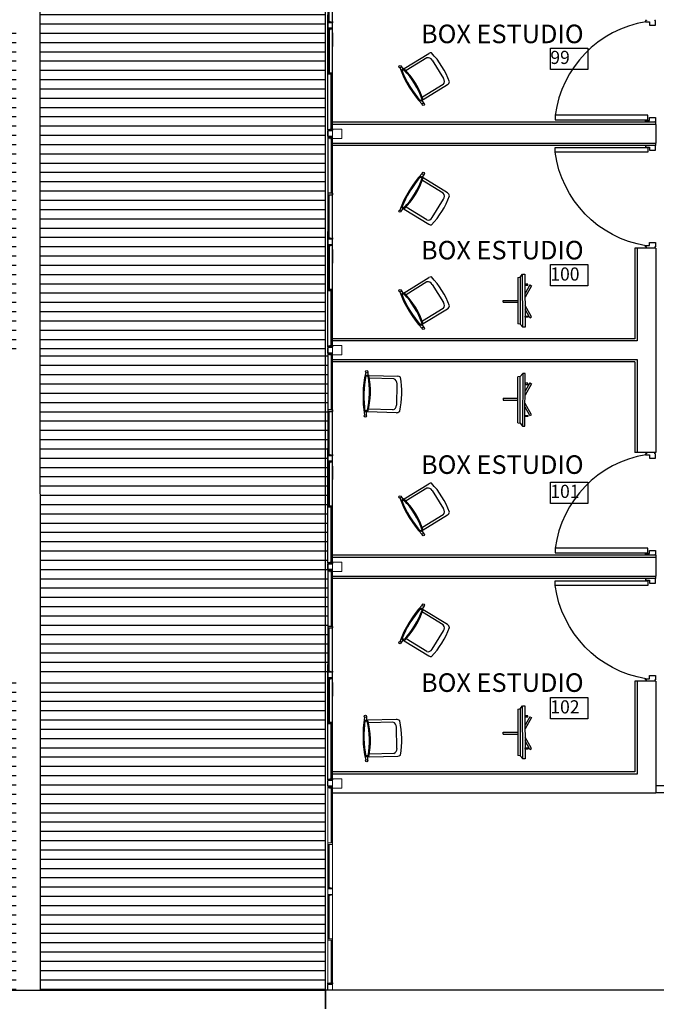
# Model space of a CAD drawing. Units: metres. Extents: x 88 to 723, y -194 to 38.
# Drawn here: x 688 to 695, y -170 to -159 of the extents above; entities that cross this region are included whole.
import ezdxf

# ---------------------------------------------------------------- set-up
doc = ezdxf.new("R2010")
doc.units = ezdxf.units.M
doc.header["$LTSCALE"] = 3
for name, color, linetype in [('A-Muros de Bloque', 7, 'Continuous'), ('B-Muros tabiques Interiores', 3, 'Continuous'), ('C-Carpinteria', 2, 'Continuous'), ('E-Mobiliario', 8, 'Continuous'), ('H-Nomenclaturas', 2, 'Continuous'), ('K-Hacht columnas', 253, 'Continuous')]:
    doc.layers.add(name, color=color, linetype=linetype)
doc.layers.add('carpinteria', color=3, linetype='Continuous', lineweight=9)
doc.layers.add('Hacth muros', color=252, linetype='Continuous', lineweight=9)
doc.styles.add('MARU', font='swisse.ttf')
doc.styles.add('style2', font='swisse.ttf', dxfattribs={"height": 0.15})
pattern_1 = [(0, (590.65057, -4.43551), (0, 0.1), [])]

# ---------------------------------------------------------------- blocks, each defined once
blk = doc.blocks.new('A$C463D4B33')
at = {"layer": 'C-Carpinteria'}
for points in [[(-0.0653, 0.8006), (-0.0653, 0.7966), (-0.0733, 0.7966), (-0.0733, 0.787), (-0.0411, 0.787), (-0.0411, 0.7625), (0.0061, 0.7625), (0.0061, 0.7966), (0, 0.7966), (0, 0.8)], [(-0.0653, -0.0006), (-0.0653, 0.0034), (-0.0733, 0.0034), (-0.0733, 0.013), (-0.0411, 0.013), (-0.0411, 0.0375), (0.0061, 0.0375), (0.0061, 0.0034), (0, 0.0034), (0, 0)]]:
    blk.add_lwpolyline(points, dxfattribs=at)
blk.add_lwpolyline([(-0.0537, 0.018), (-0.0537, 0.0546), (-0.7817, 0.0546), (-0.7817, 0.018)], close=True, dxfattribs=at)
blk.add_arc((0.0684, -0.0584), 0.8576, 99.30633, 172.42977, dxfattribs=at)
blk = doc.blocks.new('N-LOCALES')
at = {"color": 9}
blk.add_lwpolyline([(-0.1327, 0.0713), (0.135, 0.0713), (0.135, -0.0827), (-0.1327, -0.0827)], close=True, dxfattribs=at)
at = {"style": 'style2'}
blk.add_attdef('NL', (-0.094, -0.0517), '', height=0.0968, dxfattribs=at)
blk = doc.blocks.new('A$C69844BE2')
at = {"layer": 'carpinteria'}
for p, q in [((0, 0), (0, 0.1)), ((0, 0.1), (0.1, 0.1)), ((0, 0), (0.1, 0)), ((0.1, 0.1), (0.1, 0))]:
    blk.add_line(p, q, dxfattribs=at)
blk = doc.blocks.new('A$C52E7692B')
at = {"ltscale": 8}
for p, q in [((0, 1.722), (0, 1.705)), ((0, 0.672), (0, 0.688))]:
    blk.add_line(p, q, dxfattribs=at)
at = {"layer": 'E-Mobiliario'}
for p, q in [((0, 2.393), (0.05, 2.393)), ((0.05, 2.393), (0.05, 2.333)), ((0, 2.333), (0.05, 2.333)), ((0, 2.313), (0, 2.327)), ((0, 2.327), (0.05, 2.327)), ((0, 1.24), (0, 2.313)), ((0.003, 2.313), (0, 2.313)), ((0.023, 2.32), (0.003, 2.32)), ((0.003, 2.32), (0.003, 2.313)), ((0.012, 2.32), (0.012, 1.722)), ((0.015, 2.32), (0.015, 1.722)), ((0.023, 2.313), (0.023, 2.32)), ((0.027, 2.313), (0.023, 2.313)), ((0.047, 2.32), (0.027, 2.32)), ((0.027, 2.32), (0.027, 2.313)), ((0.047, 2.313), (0.047, 2.32)), ((0.05, 2.313), (0.047, 2.313)), ((0.05, 2.327), (0.05, 2.313)), ((0.05, 2.313), (0.05, 1.167)), ((0, 1.722), (0.05, 1.722)), ((0.05, 1.705), (0, 1.705)), ((0.035, 1.233), (0.035, 1.705)), ((0.038, 1.233), (0.038, 1.705)), ((0.05, 0.08), (0.05, 1.31)), ((0.003, 1.24), (0, 1.24)), ((0, 1.24), (0, 1.227)), ((0, 0.08), (0, 1.237)), ((0, 1.227), (0.007, 1.227)), ((0, 1.227), (0.05, 1.227)), ((0, 1.167), (0, 1.227)), ((0, 1.154), (0, 1.167)), ((0.003, 1.233), (0.003, 1.24)), ((0.023, 1.233), (0.003, 1.233)), ((0.007, 1.227), (0.043, 1.227)), ((0.027, 1.24), (0.023, 1.24)), ((0.023, 1.24), (0.023, 1.233)), ((0.027, 1.233), (0.027, 1.24)), ((0.047, 1.233), (0.027, 1.233)), ((0.035, 1.243), (0.035, 1.233)), ((0.038, 1.243), (0.038, 1.233)), ((0.043, 1.227), (0.05, 1.227)), ((0.05, 1.24), (0.047, 1.24)), ((0.047, 1.24), (0.047, 1.233)), ((0.05, 1.227), (0.05, 1.24)), ((0.05, 1.227), (0.05, 1.167)), ((0.05, 1.167), (0.05, 1.154)), ((0, 1.167), (0.05, 1.167)), ((0, 1.167), (0.05, 1.167)), ((0.003, 1.154), (0, 1.154)), ((0, 1.116), (0, 0.969)), ((0.023, 1.161), (0.003, 1.161)), ((0.003, 1.161), (0.003, 1.154)), ((0.023, 1.154), (0.023, 1.161)), ((0.027, 1.154), (0.023, 1.154)), ((0.047, 1.161), (0.027, 1.161)), ((0.027, 1.161), (0.027, 1.154)), ((0.035, 1.161), (0.035, 0.688)), ((0.038, 1.161), (0.038, 0.688)), ((0.047, 1.154), (0.047, 1.161)), ((0.05, 1.154), (0.047, 1.154)), ((0.05, 0.688), (0, 0.688)), ((0, 0.672), (0.05, 0.672)), ((0.012, 0.073), (0.012, 0.672)), ((0.015, 0.073), (0.015, 0.672)), ((0, 0.08), (0, 0.067)), ((0.003, 0.08), (0, 0.08)), ((0, 0.067), (0.05, 0.067)), ((0, 0.06), (0.05, 0.06)), ((0, 0), (0.05, 0)), ((0.003, 0.073), (0.003, 0.08)), ((0.023, 0.073), (0.003, 0.073)), ((0.027, 0.08), (0.023, 0.08)), ((0.023, 0.08), (0.023, 0.073)), ((0.027, 0.073), (0.027, 0.08)), ((0.047, 0.073), (0.027, 0.073)), ((0.05, 0.08), (0.047, 0.08)), ((0.047, 0.08), (0.047, 0.073)), ((0.05, 0.067), (0.05, 0.08)), ((0.05, 0), (0.05, 0.06))]:
    blk.add_line(p, q, dxfattribs=at)

msp = doc.modelspace()

# ---------------------------------------------------------------- hatches: boundary and pattern name
at = {"layer": 'E-Mobiliario', "ltscale": 3}
h = msp.add_hatch(dxfattribs=at)
h.set_pattern_fill('_USER', color=256, scale=0.1, style=0, pattern_type=0)
h.set_pattern_definition(pattern_1)
h.paths.add_polyline_path([(681.451, -153.961), (681.451, -155.453), (684.534, -155.453), (684.534, -153.961)])
h.paths.add_polyline_path([(684.534, -153.961), (684.534, -151.953), (681.451, -151.953), (681.451, -153.961)])
h.paths.add_polyline_path([(684.788, -153.961), (687.867, -153.961), (687.867, -151.953), (684.787, -151.953)])
h.paths.add_polyline_path([(687.867, -155.453), (687.867, -153.961), (684.788, -153.961), (684.789, -155.453)])
h.paths.add_polyline_path([(691.2, -155.453), (691.2, -153.961), (688.121, -153.961), (688.122, -155.453)])
h.paths.add_polyline_path([(691.2, -153.961), (691.2, -148.453), (688.119, -148.453), (688.121, -153.961)])
h.paths.add_polyline_path([(688.124, -160.326), (691.2, -160.326), (691.2, -155.453), (688.122, -155.453)])
h.paths.add_polyline_path([(687.867, -160.326), (687.867, -158.953), (684.79, -158.953), (684.79, -160.326)])
h.paths.add_polyline_path([(684.534, -160.326), (684.534, -158.953), (681.451, -158.953), (681.451, -160.326)])
h.paths.add_polyline_path([(681.451, -160.326), (681.451, -162.453), (684.534, -162.453), (684.534, -160.326)])
h.paths.add_polyline_path([(687.867, -162.453), (687.867, -160.326), (684.79, -160.326), (684.791, -162.453)])
h.paths.add_polyline_path([(688.124, -162.453), (691.2, -162.453), (691.2, -160.326), (688.124, -160.326)])
h = msp.add_hatch(dxfattribs=at)
h.set_pattern_fill('_USER', color=256, scale=0.1, style=0, pattern_type=0)
h.set_pattern_definition([(0, (617.32775, -0.91457), (0, 0.1), [])])
h.paths.add_polyline_path([(691.218, -164.44), (691.218, -162.432), (688.135, -162.432), (688.135, -164.44)])
h.paths.add_polyline_path([(688.135, -164.44), (688.135, -165.932), (691.218, -165.932), (691.218, -164.44)])
h = msp.add_hatch(dxfattribs=at)
h.set_pattern_fill('_USER', color=256, scale=0.1, style=0, pattern_type=0)
h.set_pattern_definition(pattern_1)
h.paths.add_polyline_path([(677.861, -165.956), (674.781, -165.956), (674.781, -169.353), (677.861, -169.353)])
h.paths.add_polyline_path([(678.111, -169.353), (681.201, -169.353), (681.201, -165.956), (678.111, -165.956)])
h.paths.add_polyline_path([(681.451, -169.353), (684.534, -169.353), (684.534, -165.956), (681.451, -165.956)])
h.paths.add_polyline_path([(684.794, -169.353), (687.867, -169.353), (687.867, -165.956), (684.793, -165.956)])
h.paths.add_polyline_path([(688.127, -169.353), (691.2, -169.353), (691.2, -165.957), (688.126, -165.956)])
at = {"layer": 'K-Hacht columnas', "ltscale": 8}
h = msp.add_hatch(dxfattribs=at)
h.set_pattern_fill('_USER', color=256, scale=0.01, angle=45, style=0, pattern_type=0)
h.set_pattern_definition([(45, (690.65057, -28.602178), (-0.0070710678, 0.0070710678), [])])
edge = h.paths.add_edge_path()
edge.add_line((691.276, -160.17), (691.276, -160.07))
edge = h.paths.add_edge_path()
edge.add_line((691.276, -160.07), (691.376, -160.07))
edge = h.paths.add_edge_path()
edge.add_line((691.376, -160.07), (691.376, -160.17))
edge = h.paths.add_edge_path()
edge.add_line((691.276, -160.17), (691.376, -160.17))
h = msp.add_hatch(dxfattribs=at)
h.set_pattern_fill('_USER', color=256, scale=0.01, angle=45, style=0, pattern_type=0)
h.set_pattern_definition([(45, (690.650569, -30.935519), (-0.0070710678, 0.0070710678), [])])
edge = h.paths.add_edge_path()
edge.add_line((691.276, -162.503), (691.276, -162.403))
edge = h.paths.add_edge_path()
edge.add_line((691.276, -162.403), (691.376, -162.403))
edge = h.paths.add_edge_path()
edge.add_line((691.376, -162.403), (691.376, -162.503))
edge = h.paths.add_edge_path()
edge.add_line((691.276, -162.503), (691.376, -162.503))
h = msp.add_hatch(dxfattribs=at)
h.set_pattern_fill('_USER', color=256, scale=0.01, angle=45, style=0, pattern_type=0)
h.set_pattern_definition([(45, (690.650569, -33.268845), (-0.0070710678, 0.0070710678), [])])
edge = h.paths.add_edge_path()
edge.add_line((691.276, -164.836), (691.276, -164.736))
edge = h.paths.add_edge_path()
edge.add_line((691.276, -164.736), (691.376, -164.736))
edge = h.paths.add_edge_path()
edge.add_line((691.376, -164.736), (691.376, -164.836))
edge = h.paths.add_edge_path()
edge.add_line((691.276, -164.836), (691.376, -164.836))
h = msp.add_hatch(dxfattribs=at)
h.set_pattern_fill('_USER', color=256, scale=0.01, angle=45, style=0, pattern_type=0)
h.set_pattern_definition([(45, (690.650568, -35.602178), (-0.0070710678, 0.0070710678), [])])
edge = h.paths.add_edge_path()
edge.add_line((691.276, -167.17), (691.276, -167.07))
edge = h.paths.add_edge_path()
edge.add_line((691.276, -167.07), (691.376, -167.07))
edge = h.paths.add_edge_path()
edge.add_line((691.376, -167.07), (691.376, -167.17))
edge = h.paths.add_edge_path()
edge.add_line((691.276, -167.17), (691.376, -167.17))

# ---------------------------------------------------------------- linework, layer by layer
for p, q in [((688.117, -143.603), (688.127, -169.353)), ((691.2, -169.353), (674.781, -169.353))]:
    msp.add_line(p, q)
at = {"layer": 'A-Muros de Bloque', "ltscale": 8}
msp.add_line((691.2, -169.548), (691.201, -143.603), dxfattribs=at)
at = {"layer": 'B-Muros tabiques Interiores'}
for p, q in [((694.759, -160.02), (691.276, -160.02)), ((694.759, -160.02), (694.759, -160.22)), ((691.276, -160.22), (694.759, -160.22)), ((694.559, -161.353), (694.559, -162.353)), ((694.759, -161.353), (694.559, -161.353)), ((694.759, -161.353), (694.759, -163.553)), ((694.559, -162.353), (691.276, -162.353)), ((691.276, -162.553), (694.559, -162.553)), ((694.559, -162.553), (694.559, -163.553)), ((694.759, -163.553), (694.559, -163.553)), ((694.759, -164.686), (691.276, -164.686)), ((694.759, -164.686), (694.759, -164.886)), ((691.276, -164.886), (694.759, -164.886)), ((694.559, -166.02), (694.559, -167.02)), ((694.759, -166.02), (694.559, -166.02)), ((694.759, -166.02), (694.759, -167.22)), ((694.559, -167.02), (691.264, -167.02)), ((695.42, -167.145), (694.759, -167.145)), ((691.276, -167.22), (694.759, -167.22)), ((695.419, -167.22), (694.759, -167.22)), ((701.181, -169.348), (691.2, -169.348)), ((691.2, -169.348), (691.2, -169.548))]:
    msp.add_line(p, q, dxfattribs=at)
at = {"layer": 'E-Mobiliario'}
for p, q in [((692.049, -159.418), (692.315, -159.255)), ((692.292, -159.302), (692.069, -159.439)), ((692.351, -159.328), (692.471, -159.524)), ((692.014, -159.387), (692.037, -159.425)), ((692.049, -159.418), (692.021, -159.435)), ((692.047, -159.43), (692.025, -159.444)), ((692.468, -159.588), (692.245, -159.726)), ((692.514, -159.594), (692.255, -159.753)), ((692.242, -159.749), (692.221, -159.762)), ((692.255, -159.753), (692.227, -159.77)), ((692.264, -159.794), (692.243, -159.76)), ((694.759, -159.995), (691.276, -159.995)), ((694.759, -160.245), (691.276, -160.245)), ((692.242, -160.601), (692.221, -160.587)), ((692.255, -160.596), (692.227, -160.58)), ((692.264, -160.556), (692.243, -160.589)), ((692.468, -160.761), (692.245, -160.624)), ((692.514, -160.756), (692.255, -160.596)), ((692.351, -161.021), (692.471, -160.825)), ((692.014, -160.962), (692.037, -160.925)), ((692.049, -160.932), (692.021, -160.915)), ((692.047, -160.919), (692.025, -160.906)), ((692.049, -160.932), (692.315, -161.095)), ((692.292, -161.048), (692.069, -160.91)), ((692.049, -161.833), (692.315, -161.67)), ((693.272, -161.67), (693.297, -161.666)), ((693.272, -161.67), (693.274, -162.168)), ((693.297, -161.666), (693.324, -161.634)), ((693.297, -161.666), (693.298, -162.171)), ((692.292, -161.717), (692.069, -161.854)), ((692.351, -161.743), (692.471, -161.939)), ((693.403, -161.749), (693.351, -161.84)), ((693.421, -161.759), (693.351, -161.88)), ((693.403, -161.749), (693.421, -161.759)), ((692.014, -161.803), (692.037, -161.84)), ((692.049, -161.833), (692.021, -161.85)), ((692.047, -161.846), (692.025, -161.859)), ((692.468, -162.003), (692.245, -162.141)), ((693.115, -161.916), (693.273, -161.916)), ((693.115, -161.936), (693.115, -161.916)), ((693.115, -161.936), (693.273, -161.936)), ((693.422, -162.092), (693.351, -161.971)), ((692.514, -162.009), (692.255, -162.169)), ((693.404, -162.102), (693.351, -162.011)), ((693.404, -162.102), (693.422, -162.092)), ((692.242, -162.164), (692.221, -162.177)), ((692.255, -162.169), (692.227, -162.185)), ((692.264, -162.209), (692.243, -162.175)), ((693.298, -162.171), (693.274, -162.168)), ((693.326, -162.203), (693.298, -162.171)), ((694.534, -162.328), (691.276, -162.328)), ((694.534, -162.578), (691.276, -162.578)), ((691.661, -162.734), (691.635, -162.733)), ((691.67, -162.724), (691.637, -162.723)), ((691.657, -162.68), (691.656, -162.724)), ((691.67, -162.724), (691.981, -162.733)), ((693.272, -163.236), (693.274, -162.738)), ((693.298, -162.735), (693.274, -162.738)), ((693.297, -163.24), (693.298, -162.735)), ((693.326, -162.703), (693.298, -162.735)), ((691.937, -162.76), (691.675, -162.753)), ((691.971, -162.815), (691.965, -163.044)), ((693.404, -162.804), (693.351, -162.895)), ((693.422, -162.814), (693.351, -162.935)), ((693.404, -162.804), (693.422, -162.814)), ((693.115, -162.97), (693.273, -162.97)), ((693.115, -162.97), (693.115, -162.99)), ((693.115, -162.99), (693.273, -162.99)), ((693.421, -163.147), (693.351, -163.026)), ((693.403, -163.157), (693.351, -163.066)), ((691.65, -163.107), (691.625, -163.106)), ((691.658, -163.117), (691.626, -163.117)), ((691.643, -163.156), (691.644, -163.117)), ((691.963, -163.126), (691.658, -163.117)), ((691.927, -163.096), (691.665, -163.089)), ((693.403, -163.157), (693.421, -163.147)), ((693.272, -163.236), (693.297, -163.24)), ((693.297, -163.24), (693.324, -163.271)), ((692.049, -164.055), (692.315, -163.892)), ((692.292, -163.939), (692.069, -164.076)), ((692.351, -163.965), (692.471, -164.161)), ((692.014, -164.024), (692.037, -164.062)), ((692.049, -164.055), (692.021, -164.072)), ((692.047, -164.067), (692.025, -164.081)), ((692.468, -164.225), (692.245, -164.363)), ((692.514, -164.231), (692.255, -164.39)), ((692.242, -164.386), (692.221, -164.399)), ((692.255, -164.39), (692.227, -164.407)), ((692.264, -164.431), (692.243, -164.397)), ((694.759, -164.661), (691.276, -164.661)), ((694.759, -164.911), (691.276, -164.911)), ((692.242, -165.252), (692.221, -165.239)), ((692.255, -165.248), (692.227, -165.231)), ((692.264, -165.207), (692.243, -165.241)), ((692.468, -165.413), (692.245, -165.276)), ((692.514, -165.407), (692.255, -165.248)), ((692.351, -165.673), (692.471, -165.477)), ((692.014, -165.614), (692.037, -165.576)), ((692.049, -165.583), (692.021, -165.567)), ((692.047, -165.571), (692.025, -165.557)), ((692.049, -165.583), (692.315, -165.747)), ((692.292, -165.699), (692.069, -165.562)), ((694.534, -166.02), (694.534, -166.995)), ((693.272, -166.321), (693.297, -166.318)), ((693.272, -166.321), (693.274, -166.82)), ((693.297, -166.318), (693.324, -166.286)), ((693.297, -166.318), (693.298, -166.823)), ((691.65, -166.45), (691.625, -166.451)), ((691.658, -166.44), (691.626, -166.441)), ((691.643, -166.401), (691.644, -166.441)), ((691.963, -166.431), (691.658, -166.44)), ((691.927, -166.461), (691.665, -166.469)), ((693.403, -166.401), (693.351, -166.492)), ((693.421, -166.411), (693.351, -166.532)), ((693.403, -166.401), (693.421, -166.411)), ((691.971, -166.743), (691.965, -166.513)), ((693.115, -166.568), (693.273, -166.568)), ((693.115, -166.588), (693.115, -166.568)), ((693.115, -166.588), (693.273, -166.588)), ((693.422, -166.744), (693.351, -166.623)), ((693.404, -166.754), (693.351, -166.663)), ((693.404, -166.754), (693.422, -166.744)), ((691.661, -166.824), (691.635, -166.824)), ((691.67, -166.834), (691.637, -166.834)), ((691.657, -166.878), (691.656, -166.834)), ((691.67, -166.834), (691.981, -166.825)), ((691.937, -166.797), (691.675, -166.805)), ((693.298, -166.823), (693.274, -166.82)), ((693.326, -166.855), (693.298, -166.823)), ((694.534, -166.995), (691.264, -166.995)), ((691.276, -167.15), (691.226, -167.15)), ((691.276, -167.15), (691.226, -167.15)), ((691.276, -167.156), (691.226, -167.156)), ((691.226, -167.156), (691.226, -167.17)), ((691.226, -167.17), (691.229, -167.17)), ((691.229, -167.17), (691.229, -167.163)), ((691.229, -167.163), (691.249, -167.163)), ((691.249, -167.163), (691.249, -167.17)), ((691.249, -167.17), (691.252, -167.17)), ((691.252, -167.17), (691.252, -167.163)), ((691.252, -167.163), (691.272, -167.163)), ((691.272, -167.163), (691.272, -167.17)), ((691.272, -167.17), (691.276, -167.17)), ((691.276, -167.17), (691.276, -167.156)), ((691.276, -167.17), (691.276, -167.156)), ((691.226, -169.281), (691.226, -169.268)), ((691.226, -169.268), (691.229, -169.268)), ((691.276, -169.281), (691.226, -169.281)), ((691.276, -169.288), (691.226, -169.288)), ((691.226, -169.348), (691.226, -169.288)), ((691.229, -169.268), (691.229, -169.275)), ((691.229, -169.275), (691.249, -169.275)), ((691.249, -169.275), (691.249, -169.268)), ((691.249, -169.268), (691.252, -169.268)), ((691.252, -169.268), (691.252, -169.275)), ((691.252, -169.275), (691.272, -169.275)), ((691.272, -169.275), (691.272, -169.268)), ((691.272, -169.268), (691.276, -169.268)), ((691.276, -169.268), (691.276, -169.281)), ((691.276, -169.348), (691.226, -169.348))]:
    msp.add_line(p, q, dxfattribs=at)
at = {"layer": 'E-Mobiliario', "ltscale": 8}
for p, q in [((694.759, -160.02), (694.759, -159.995)), ((694.759, -160.245), (694.759, -160.22)), ((694.534, -161.353), (694.534, -162.328)), ((694.559, -161.353), (694.534, -161.353)), ((694.534, -162.578), (694.534, -163.553)), ((694.559, -163.553), (694.534, -163.553)), ((694.759, -164.661), (694.759, -164.686)), ((694.759, -164.911), (694.759, -164.886)), ((694.559, -166.02), (694.534, -166.02))]:
    msp.add_line(p, q, dxfattribs=at)
at = {"layer": 'E-Mobiliario'}
for points in [[(693.35, -161.634), (693.352, -162.203), (693.326, -162.203), (693.324, -161.634)], [(693.351, -161.739), (693.351, -161.752), (693.381, -161.752), (693.38, -161.739)], [(693.352, -162.098), (693.352, -162.085), (693.381, -162.085), (693.382, -162.098)], [(693.35, -163.272), (693.352, -162.703), (693.326, -162.703), (693.324, -163.271)], [(693.352, -162.808), (693.352, -162.821), (693.381, -162.821), (693.382, -162.808)], [(693.351, -163.167), (693.351, -163.154), (693.381, -163.154), (693.38, -163.167)], [(693.35, -166.286), (693.352, -166.855), (693.326, -166.855), (693.324, -166.286)], [(693.351, -166.391), (693.351, -166.404), (693.381, -166.404), (693.38, -166.391)], [(693.352, -166.75), (693.352, -166.737), (693.381, -166.737), (693.382, -166.75)]]:
    msp.add_lwpolyline(points, close=True, dxfattribs=at)
for centre in [(692.005, -159.396), (692.255, -159.803), (692.255, -160.546), (692.005, -160.954), (692.005, -161.811), (692.255, -162.218), (691.645, -162.682), (691.631, -163.16), (692.005, -164.033), (692.255, -164.44), (692.255, -165.198), (692.005, -165.605), (691.631, -166.398), (691.645, -166.876)]:
    msp.add_circle(centre, 0.0125, dxfattribs=at)
for centre, radius, start, end in [((692.341, -159.297), 0.05, 121.5629, 121.5629), ((692.341, -159.297), 0.05, 87.7703, 121.5629), ((691.69, -159.872), 0.903, 20.2511, 43.7327), ((692.306, -159.35), 0.05, 25.9596, 105.8727), ((693.143, -158.977), 1.221, 200.6401, 222.5364), ((693.143, -158.977), 1.211, 202.2142, 220.9115), ((691.4, -160.046), 0.893, 19.4241, 43.5576), ((691.4, -160.046), 0.903, 18.9113, 44.0717), ((692.432, -159.554), 0.05, 317.253, 37.1661), ((692.488, -159.551), 0.05, 301.5629, 350.933), ((693.143, -161.373), 1.221, 137.4636, 159.3599), ((693.143, -161.373), 1.211, 139.0885, 157.7858), ((691.4, -160.303), 0.893, 316.4424, 340.5759), ((691.4, -160.303), 0.903, 315.9283, 341.0887), ((691.69, -160.478), 0.903, 316.2673, 339.7489), ((692.432, -160.795), 0.05, 322.8339, 42.747), ((692.488, -160.798), 0.05, 9.067, 58.4371), ((692.341, -161.052), 0.05, 238.4371, 238.4371), ((692.306, -161), 0.05, 254.1273, 334.0404), ((692.341, -161.052), 0.05, 238.4371, 272.2297), ((692.341, -161.712), 0.05, 121.5629, 121.5629), ((692.341, -161.712), 0.05, 87.7703, 121.5629), ((691.69, -162.287), 0.903, 20.2511, 43.7327), ((692.306, -161.765), 0.05, 25.9596, 105.8727), ((693.143, -161.392), 1.221, 200.6401, 222.5364), ((693.143, -161.392), 1.211, 202.2142, 220.9115), ((691.4, -162.461), 0.893, 19.4241, 43.5576), ((691.4, -162.461), 0.903, 18.9113, 44.0717), ((692.432, -161.969), 0.05, 317.253, 37.1661), ((692.488, -161.966), 0.05, 301.5629, 350.933), ((692.826, -162.954), 1.221, 167.4319, 189.3282), ((692.826, -162.954), 1.211, 169.006, 187.7033), ((690.782, -162.894), 0.893, 346.2159, 10.3494), ((690.782, -162.894), 0.903, 345.7031, 10.8635), ((691.98, -162.783), 0.05, 88.3546, 88.3546), ((691.98, -162.783), 0.05, 54.5621, 88.3546), ((691.121, -162.907), 0.903, 347.0429, 10.5245), ((691.922, -162.808), 0.05, 352.7514, 72.6645), ((691.915, -163.048), 0.05, 284.0448, 3.9579), ((691.964, -163.076), 0.05, 268.3546, 317.7248), ((692.341, -163.934), 0.05, 121.5629, 121.5629), ((692.341, -163.934), 0.05, 87.7703, 121.5629), ((691.69, -164.509), 0.903, 20.2511, 43.7327), ((692.306, -163.987), 0.05, 25.9596, 105.8727), ((693.143, -163.614), 1.221, 200.6401, 222.5364), ((693.143, -163.614), 1.211, 202.2142, 220.9115), ((691.4, -164.683), 0.893, 19.4241, 43.5576), ((691.4, -164.683), 0.903, 18.9113, 44.0717), ((692.432, -164.191), 0.05, 317.253, 37.1661), ((692.488, -164.188), 0.05, 301.5629, 350.933), ((693.143, -166.025), 1.221, 137.4636, 159.3599), ((693.143, -166.025), 1.211, 139.0885, 157.7858), ((691.4, -164.955), 0.893, 316.4424, 340.5759), ((691.4, -164.955), 0.903, 315.9283, 341.0887), ((691.69, -165.129), 0.903, 316.2673, 339.7489), ((692.432, -165.447), 0.05, 322.8339, 42.747), ((692.488, -165.45), 0.05, 9.067, 58.4371), ((692.341, -165.704), 0.05, 238.4371, 238.4371), ((692.306, -165.651), 0.05, 254.1273, 334.0404), ((692.341, -165.704), 0.05, 238.4371, 272.2297), ((692.826, -166.603), 1.221, 170.6718, 192.5681), ((692.826, -166.603), 1.211, 172.2967, 190.994), ((690.782, -166.663), 0.893, 349.6506, 13.7841), ((690.782, -166.663), 0.903, 349.1365, 14.2969), ((691.915, -166.51), 0.05, 356.0421, 75.9552), ((691.964, -166.481), 0.05, 42.2752, 91.6454), ((691.121, -166.65), 0.903, 349.4755, 12.9571), ((691.98, -166.775), 0.05, 271.6454, 271.6454), ((691.922, -166.749), 0.05, 287.3355, 7.2486), ((691.98, -166.775), 0.05, 271.6454, 305.4379)]:
    msp.add_arc(centre, radius, start, end, dxfattribs=at)
at = {"layer": 'Hacth muros'}
for p, q in [((691.226, -167.17), (691.226, -168.316)), ((691.261, -167.163), (691.261, -167.761)), ((691.264, -167.163), (691.264, -167.761)), ((691.276, -168.243), (691.276, -167.17)), ((691.276, -167.761), (691.226, -167.761)), ((691.226, -167.778), (691.276, -167.778)), ((691.237, -168.25), (691.237, -167.778)), ((691.241, -168.25), (691.241, -167.778)), ((691.276, -167.761), (691.276, -167.778)), ((691.226, -169.348), (691.226, -168.173)), ((691.226, -168.256), (691.226, -168.243)), ((691.226, -168.243), (691.229, -168.243)), ((691.232, -168.256), (691.226, -168.256)), ((691.276, -168.256), (691.226, -168.256)), ((691.226, -168.256), (691.226, -168.316)), ((691.229, -168.243), (691.229, -168.25)), ((691.229, -168.25), (691.249, -168.25)), ((691.269, -168.256), (691.232, -168.256)), ((691.237, -168.24), (691.237, -168.25)), ((691.241, -168.24), (691.241, -168.25)), ((691.249, -168.25), (691.249, -168.243)), ((691.249, -168.243), (691.252, -168.243)), ((691.252, -168.243), (691.252, -168.25)), ((691.252, -168.25), (691.272, -168.25)), ((691.276, -168.256), (691.269, -168.256)), ((691.272, -168.25), (691.272, -168.243)), ((691.272, -168.243), (691.276, -168.243)), ((691.276, -168.243), (691.276, -168.256)), ((691.276, -169.348), (691.276, -168.246)), ((691.276, -168.316), (691.276, -168.256)), ((691.276, -168.316), (691.226, -168.316)), ((691.276, -168.316), (691.226, -168.316)), ((691.226, -168.316), (691.226, -168.329)), ((691.226, -168.329), (691.229, -168.329)), ((691.229, -168.329), (691.229, -168.322)), ((691.229, -168.322), (691.249, -168.322)), ((691.237, -168.322), (691.237, -168.795)), ((691.241, -168.322), (691.241, -168.795)), ((691.249, -168.322), (691.249, -168.329)), ((691.249, -168.329), (691.252, -168.329)), ((691.252, -168.329), (691.252, -168.322)), ((691.252, -168.322), (691.272, -168.322)), ((691.272, -168.322), (691.272, -168.329)), ((691.272, -168.329), (691.276, -168.329)), ((691.276, -168.329), (691.276, -168.316)), ((691.276, -168.367), (691.276, -168.514)), ((691.226, -168.795), (691.276, -168.795)), ((691.276, -168.811), (691.276, -168.795)), ((691.276, -168.811), (691.226, -168.811)), ((691.261, -169.275), (691.261, -168.811)), ((691.264, -169.275), (691.264, -168.811))]:
    msp.add_line(p, q, dxfattribs=at)

# ---------------------------------------------------------------- block references
at = {"ltscale": 8, "xscale": -1}
for p in [(691.276, -160.15), (691.276, -162.483), (691.276, -164.816), (691.276, -167.15)]:
    msp.add_blockref('A$C52E7692B', p, dxfattribs=at)
at = {"ltscale": 8}
for p in [(691.276, -160.17), (691.276, -162.503), (691.276, -164.836), (691.276, -167.17)]:
    msp.add_blockref('A$C69844BE2', p, dxfattribs=at)
at = {"layer": 'C-Carpinteria', "ltscale": 3, "xscale": 1.373038427794199, "yscale": 1.373038427794199, "zscale": 1.373038427794199}
for p in [(694.75, -159.995), (694.75, -164.661)]:
    msp.add_blockref('A$C463D4B33', p, dxfattribs=at)
at = {"layer": 'C-Carpinteria', "ltscale": 3, "xscale": -1.373038427794199, "yscale": 1.373038427794199, "zscale": 1.373038427794094, "rotation": 180}
for p in [(694.75, -160.245), (694.75, -164.911)]:
    msp.add_blockref('A$C463D4B33', p, dxfattribs=at)
at = {"layer": 'H-Nomenclaturas'}
ref = msp.add_blockref('N-LOCALES', (693.825, -159.303), dxfattribs=dict(at, xscale=1.494977131588939, yscale=1.494977131588939, zscale=1.494977131588939))
ref.add_attrib('NL', '99', (693.624, -159.368), dxfattribs={"layer": '0', "height": 0.1415, "style": 'style2', "width": 0.978038})
ref = msp.add_blockref('N-LOCALES', (693.825, -161.636), dxfattribs=dict(at, xscale=1.494977131588939, yscale=1.494977131588939, zscale=1.494977131588939))
ref.add_attrib('NL', '100', (693.624, -161.702), dxfattribs={"layer": '0', "height": 0.1415, "style": 'style2', "width": 0.978038})
ref = msp.add_blockref('N-LOCALES', (693.825, -163.979), dxfattribs=dict(at, xscale=1.494977131588939, yscale=1.494977131588939, zscale=1.494977131588939))
ref.add_attrib('NL', '101', (693.624, -164.044), dxfattribs={"layer": '0', "height": 0.1415, "style": 'style2', "width": 0.978038})
ref = msp.add_blockref('N-LOCALES', (693.825, -166.301), dxfattribs=dict(at, xscale=1.494977131588939, yscale=1.494977131588939, zscale=1.494977131588939))
ref.add_attrib('NL', '102', (693.624, -166.366), dxfattribs={"layer": '0', "height": 0.1415, "style": 'style2', "width": 0.978038})

# ---------------------------------------------------------------- texts
at = {"layer": 'H-Nomenclaturas', "char_height": 0.2, "width": 4.5424, "attachment_point": 1, "style": 'MARU'}
for insert in [(692.23, -158.944), (692.23, -161.274), (692.23, -163.585), (692.23, -165.934)]:
    msp.add_mtext('BOX ESTUDIO', dxfattribs=dict(at, insert=insert))

doc.saveas('drawing.dxf')
